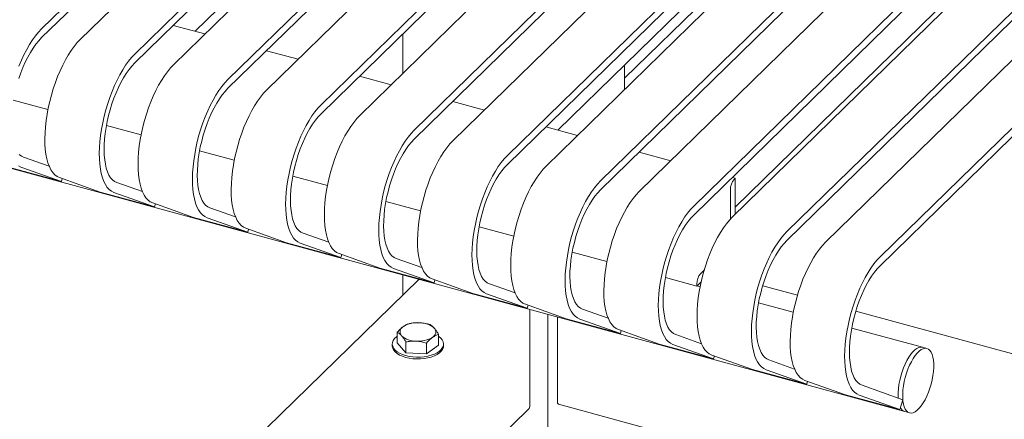
# Model space of a CAD drawing. Units: inches. Extents: x 0.1 to 8.5, y 0.3 to 10.8.
# Drawn here: x 5.9 to 6.8, y 8.4 to 8.8 of the extents above; entities that cross this region are included whole.
import ezdxf

# ---------------------------------------------------------------- set-up
doc = ezdxf.new("R2010")
doc.units = ezdxf.units.IN
doc.header["$MEASUREMENT"] = 0

msp = doc.modelspace()

# ---------------------------------------------------------------- linework, layer by layer
at = {"color": 7, "linetype": 'Continuous', "lineweight": 15}
for p, q in [((5.93381878, 8.74644226), (6.48047802, 9.27999843)), ((5.93381878, 8.738789), (6.48047802, 9.27234517)), ((5.96753722, 8.73727831), (6.51419645, 9.27083448)), ((6.01491676, 8.72440156), (6.561576, 9.25795774)), ((6.01491676, 8.71674831), (6.561576, 9.25030448)), ((6.0486352, 8.71523761), (6.59529444, 9.24879379)), ((6.09601475, 8.70236087), (6.64267398, 9.23591704)), ((6.09601475, 8.69470761), (6.64267398, 9.22826379)), ((6.12973319, 8.69319692), (6.67639242, 9.22675309)), ((6.17711273, 8.68032018), (6.72377197, 9.21387635)), ((6.17711273, 8.67266692), (6.72377197, 9.20622309)), ((6.21083117, 8.67115623), (6.7574904, 9.2047124)), ((6.2582107, 8.65827948), (6.80486994, 9.19183566)), ((6.2582107, 8.65062623), (6.80486994, 9.1841824)), ((6.29192916, 8.64911553), (6.83858839, 9.1826717)), ((6.33930869, 8.63623879), (6.88596792, 9.16979496)), ((6.33930869, 8.62858553), (6.88596792, 9.16214171)), ((6.37302714, 8.62707484), (6.91968638, 9.16063101)), ((6.42040669, 8.61419809), (6.96706592, 9.14775426)), ((6.42040669, 8.60654483), (6.96706592, 9.14010101)), ((6.45412511, 8.60503415), (7.00078434, 9.13859032)), ((6.50150465, 8.5921574), (7.04816389, 9.12571358)), ((6.50150465, 8.58450415), (7.04816389, 9.11806032)), ((6.53522311, 8.58299345), (7.08188234, 9.11654962)), ((6.58260265, 8.5701167), (7.12926189, 9.10367288)), ((6.58260265, 8.56246345), (7.12926189, 9.09601962)), ((6.61632107, 8.56095276), (7.16298031, 9.09450893)), ((6.66370062, 8.54807601), (7.21035986, 9.08163219)), ((6.66370062, 8.54042276), (7.21035986, 9.07397893)), ((6.59655065, 8.86652299), (6.38335882, 8.65844122)), ((6.60583367, 8.86400008), (6.44129408, 8.70340439)), ((6.0674952, 8.74428619), (6.15176975, 8.82654073)), ((6.53762903, 8.59137381), (6.77096824, 8.81912003)), ((6.04843759, 8.74946566), (6.07602266, 8.74196863)), ((6.24827786, 8.74212626), (6.24827786, 8.70770539)), ((5.50875638, 8.73325572), (6.68534836, 8.41348323)), ((6.12953557, 8.72742497), (6.15712064, 8.71992794)), ((6.44129407, 8.71498783), (6.44129407, 8.69370548)), ((6.21063356, 8.70538427), (6.23821863, 8.69788724)), ((5.90916728, 8.68449388), (5.93937644, 8.67628368)), ((6.29173154, 8.68334358), (6.31931661, 8.67584655)), ((5.99026526, 8.66245319), (6.02047443, 8.65424298)), ((6.37282951, 8.66130289), (6.40041459, 8.65380585)), ((6.07136325, 8.64041249), (6.10157241, 8.63220229)), ((5.94050645, 8.62689366), (5.91816962, 8.63478839)), ((6.4539275, 8.63926219), (6.48151258, 8.63176516)), ((5.90378884, 8.62655423), (5.95116838, 8.61367748)), ((5.95116838, 8.61367748), (5.91572633, 8.62620412)), ((5.98488682, 8.60451354), (5.94944476, 8.61704017)), ((5.95188045, 8.61617929), (5.95116838, 8.61367748)), ((6.15246123, 8.6183718), (6.18267039, 8.6101616)), ((6.53502548, 8.6172215), (6.53762901, 8.61651391)), ((6.53662895, 8.61553782), (6.53762901, 8.61651391)), ((6.53762901, 8.61651391), (6.53762901, 8.5853417)), ((6.02160443, 8.60485297), (5.99926761, 8.6127477)), ((6.53346208, 8.58118234), (6.53346208, 8.60663036)), ((5.98488682, 8.60451354), (6.03226636, 8.59163679)), ((6.03226636, 8.59163679), (5.99682431, 8.60416342)), ((6.0659848, 8.58247284), (6.03054275, 8.59499947)), ((6.03297844, 8.59413859), (6.03226636, 8.59163679)), ((6.10270241, 8.58281227), (6.08036559, 8.590707)), ((6.23355921, 8.59633111), (6.26376838, 8.5881209)), ((6.0659848, 8.58247284), (6.11336434, 8.5695961)), ((6.11336434, 8.5695961), (6.07792229, 8.58212273)), ((6.14708279, 8.56043215), (6.11164073, 8.57295878)), ((6.11407642, 8.5720979), (6.11336434, 8.5695961)), ((6.31465719, 8.57429041), (6.34486635, 8.56608021)), ((6.1838004, 8.56077158), (6.16146357, 8.56866631)), ((6.14708279, 8.56043215), (6.19446233, 8.5475554)), ((6.19446233, 8.5475554), (6.15902028, 8.56008203)), ((6.22818076, 8.53839145), (6.19273871, 8.55091809)), ((6.1951744, 8.5500572), (6.19446233, 8.5475554)), ((6.26489837, 8.53873089), (6.24256155, 8.54662562)), ((6.39575518, 8.55224972), (6.42596433, 8.54403952)), ((6.22818076, 8.53839145), (6.2755603, 8.52551471)), ((6.2755603, 8.52551471), (6.24011825, 8.53804134)), ((6.50746049, 8.53349558), (6.5106486, 8.53660727)), ((6.26210611, 8.52851144), (5.99413146, 8.26695997)), ((6.24827786, 8.53226967), (6.24827786, 8.51501466)), ((6.30927876, 8.51635076), (6.27383671, 8.52887739)), ((6.27627238, 8.52801651), (6.2755603, 8.52551471)), ((6.47685318, 8.53020902), (6.50429363, 8.52275129)), ((6.34599636, 8.51669019), (6.32365953, 8.52458492)), ((6.50798256, 8.5263518), (6.50429363, 8.52275129)), ((6.50429363, 8.52275129), (6.50429363, 8.52458812)), ((6.50707725, 8.52207444), (6.50435746, 8.52281362)), ((6.59179381, 8.51472653), (6.56152817, 8.52295208)), ((6.30927876, 8.51635076), (6.35665829, 8.50347402)), ((6.35665829, 8.50347402), (6.32121623, 8.51600065)), ((6.39037674, 8.49431006), (6.35493469, 8.50683669)), ((6.35737036, 8.50597582), (6.35665829, 8.50347402)), ((6.42709436, 8.49464949), (6.40475753, 8.50254422)), ((6.58817521, 8.50003375), (6.5579652, 8.50824419)), ((6.35883013, 8.50222394), (6.35883013, 8.41790985)), ((6.37462331, 8.49793169), (6.37462331, 8.16355044)), ((6.38295715, 8.42175169), (6.38295715, 8.49566673)), ((6.39037674, 8.49431006), (6.43775629, 8.48143332)), ((6.43775629, 8.48143332), (6.40231424, 8.49395995)), ((6.97935355, 8.4093961), (6.64262616, 8.50091139)), ((6.70056911, 8.4694875), (6.63906317, 8.4862035)), ((6.24349471, 8.48254169), (6.24349471, 8.47321465)), ((6.2794003, 8.48069387), (6.2794003, 8.47136682)), ((6.4714747, 8.47226937), (6.43603265, 8.48479601)), ((6.43846836, 8.48393512), (6.43775629, 8.48143332)), ((6.50819232, 8.47260881), (6.4858555, 8.48050353)), ((6.23912608, 8.47229074), (6.23912608, 8.47076008)), ((6.25091757, 8.46474509), (6.24349471, 8.47321465)), ((6.25091757, 8.47407214), (6.25091757, 8.46474509)), ((6.26887037, 8.47314823), (6.26887037, 8.46382119)), ((6.2794003, 8.47136682), (6.26887037, 8.46382119)), ((6.28376893, 8.47076008), (6.28376893, 8.47229073)), ((6.4714747, 8.47226937), (6.51885425, 8.45939263)), ((6.51885425, 8.45939263), (6.4834122, 8.47191926)), ((6.70451739, 8.46841444), (6.70056911, 8.4694875)), ((6.26887037, 8.46382119), (6.25091757, 8.46474509)), ((6.5525727, 8.45022867), (6.51713065, 8.46275531)), ((6.51956632, 8.46189443), (6.51885425, 8.45939263)), ((6.58929032, 8.45056811), (6.5669535, 8.45846284)), ((6.5525727, 8.45022867), (6.59995225, 8.43735193)), ((6.59995225, 8.43735193), (6.5645102, 8.44987856)), ((6.63367067, 8.42818799), (6.59822862, 8.44071462)), ((6.60066433, 8.43985373), (6.59995225, 8.43735193)), ((6.68349351, 8.42389551), (6.64805146, 8.43642215)), ((6.63367067, 8.42818799), (6.68105022, 8.41531124)), ((6.68105022, 8.41531124), (6.64560817, 8.42783787)), ((6.38368726, 8.41993208), (6.85805825, 8.29100821)), ((6.68349351, 8.42389551), (6.68105022, 8.41531124)), ((6.15926602, 8.22207992), (6.35816606, 8.41621245)), ((6.68534836, 8.41348323), (6.68929664, 8.41241017))]:
    msp.add_line(p, q, dxfattribs=at)
at = {"color": 7, "linetype": 'Continuous', "lineweight": 15, "flags": 128}
for points in [[(5.91408755, 8.71408252), (5.91621647, 8.71913566), (5.91847772, 8.72396802), (5.92085425, 8.72854337), (5.92332825, 8.73282729), (5.9258811, 8.73678754), (5.92849362, 8.74039439), (5.93114615, 8.74362068), (5.93381878, 8.74644226)], [(5.91397459, 8.7031802), (5.91572064, 8.70813248), (5.91762359, 8.71292547), (5.91966697, 8.71751768), (5.92183305, 8.72186938), (5.92410306, 8.7259427), (5.92645731, 8.72970243), (5.92887538, 8.7331159), (5.93133631, 8.73615354), (5.93381878, 8.738789)], [(5.94944476, 8.61704017), (5.9473478, 8.61804428), (5.94540257, 8.61951861), (5.94362372, 8.6214521), (5.94202462, 8.62383028), (5.9406173, 8.62663521), (5.93941232, 8.62984583), (5.93841875, 8.633438), (5.93764404, 8.63738466), (5.93709403, 8.64165623), (5.93677285, 8.64622055), (5.93668291, 8.6510434), (5.93682489, 8.65608843), (5.93719772, 8.66131769), (5.93779861, 8.66669204), (5.93862304, 8.67217091), (5.93966478, 8.67771318), (5.94091604, 8.6832772), (5.94236741, 8.68882123), (5.94400797, 8.69430344), (5.94582538, 8.69968269), (5.94780599, 8.70491858), (5.94993491, 8.70997171), (5.95219615, 8.71480407), (5.95457268, 8.71937942), (5.95704668, 8.72366334), (5.95959953, 8.72762359), (5.96221205, 8.73123044), (5.96486458, 8.73445674), (5.96753722, 8.73727831)], [(5.99682431, 8.60416342), (5.99472734, 8.60516753), (5.99278211, 8.60664186), (5.99100327, 8.60857536), (5.98940417, 8.61095353), (5.98799684, 8.61375846), (5.98679187, 8.61696908), (5.9857983, 8.62056126), (5.98502359, 8.62450791), (5.98447358, 8.62877949), (5.9841524, 8.63334381), (5.98406246, 8.63816665), (5.98420444, 8.64321169), (5.98457727, 8.64844095), (5.98517816, 8.65381529), (5.98600259, 8.65929416), (5.98704432, 8.66483644), (5.98829559, 8.67040046), (5.98974696, 8.67594449), (5.99138752, 8.6814267), (5.99320493, 8.68680595), (5.99518553, 8.69204183), (5.99731446, 8.69709497), (5.9995757, 8.70192733), (6.00195223, 8.70650268), (6.00442623, 8.7107866), (6.00697908, 8.71474684), (6.0095916, 8.71835369), (6.01224413, 8.72157999), (6.01491676, 8.72440156)], [(5.99926761, 8.6127477), (5.99732453, 8.61369684), (5.99553397, 8.61511445), (5.99391148, 8.61698827), (5.99247113, 8.61930199), (5.99122537, 8.62203568), (5.99018506, 8.62516557), (5.98935917, 8.62866443), (5.98875488, 8.63250207), (5.98837743, 8.63664517), (5.9882301, 8.64105775), (5.98831413, 8.64570156), (5.98862885, 8.65053639), (5.98917149, 8.65552034), (5.98993736, 8.6606101), (5.9909198, 8.6657616), (5.99211033, 8.6709302), (5.99349861, 8.67607107), (5.99507257, 8.68113951), (5.99681862, 8.68609178), (5.99872157, 8.69088478), (6.00076495, 8.69547699), (6.00293103, 8.69982869), (6.00520104, 8.70390201), (6.00755529, 8.70766174), (6.00997336, 8.7110752), (6.0124343, 8.71411285), (6.01491676, 8.71674831)], [(6.03054275, 8.59499947), (6.02844578, 8.59600358), (6.02650055, 8.59747791), (6.02472171, 8.59941141), (6.02312261, 8.60178958), (6.02171528, 8.60459452), (6.02051031, 8.60780514), (6.01951674, 8.61139731), (6.01874202, 8.61534396), (6.01819202, 8.61961554), (6.01787084, 8.62417986), (6.0177809, 8.6290027), (6.01792288, 8.63404774), (6.01829571, 8.639277), (6.0188966, 8.64465134), (6.01972102, 8.65013022), (6.02076276, 8.65567249), (6.02201403, 8.66123651), (6.0234654, 8.66678054), (6.02510596, 8.67226275), (6.02692336, 8.677642), (6.02890397, 8.68287788), (6.03103289, 8.68793102), (6.03329414, 8.69276338), (6.03567067, 8.69733873), (6.03814467, 8.70162265), (6.04069752, 8.70558289), (6.04331004, 8.70918974), (6.04596257, 8.71241604), (6.0486352, 8.71523761)], [(6.07792229, 8.58212273), (6.07582532, 8.58312684), (6.07388009, 8.58460117), (6.07210125, 8.58653466), (6.07050215, 8.58891284), (6.06909483, 8.59171777), (6.06788985, 8.59492839), (6.06689628, 8.59852056), (6.06612157, 8.60246722), (6.06557156, 8.6067388), (6.06525038, 8.61130311), (6.06516044, 8.61612596), (6.06530242, 8.62117099), (6.06567525, 8.62640025), (6.06627614, 8.6317746), (6.06710057, 8.63725347), (6.0681423, 8.64279574), (6.06939357, 8.64835976), (6.07084494, 8.65390379), (6.0724855, 8.659386), (6.07430291, 8.66476525), (6.07628351, 8.67000114), (6.07841244, 8.67505427), (6.08067368, 8.67988663), (6.08305021, 8.68446198), (6.08552421, 8.68874591), (6.08807706, 8.69270615), (6.09068958, 8.696313), (6.09334211, 8.6995393), (6.09601475, 8.70236087)], [(6.08036559, 8.590707), (6.07842251, 8.59165614), (6.07663195, 8.59307376), (6.07500946, 8.59494758), (6.07356911, 8.5972613), (6.07232335, 8.59999498), (6.07128304, 8.60312487), (6.07045715, 8.60662374), (6.06985286, 8.61046137), (6.06947541, 8.61460447), (6.06932808, 8.61901706), (6.06941211, 8.62366086), (6.06972683, 8.6284957), (6.07026947, 8.63347964), (6.07103534, 8.6385694), (6.07201778, 8.6437209), (6.07320831, 8.64888951), (6.07459659, 8.65403037), (6.07617056, 8.65909881), (6.0779166, 8.66405109), (6.07981955, 8.66884408), (6.08186293, 8.67343629), (6.08402902, 8.67778799), (6.08629902, 8.68186132), (6.08865328, 8.68562104), (6.09107134, 8.68903451), (6.09353228, 8.69207215), (6.09601475, 8.69470761)], [(6.11164073, 8.57295878), (6.10954377, 8.57396289), (6.10759854, 8.57543722), (6.10581969, 8.57737071), (6.10422059, 8.57974889), (6.10281327, 8.58255382), (6.10160829, 8.58576444), (6.10061472, 8.58935661), (6.09984001, 8.59330327), (6.09929, 8.59757485), (6.09896882, 8.60213916), (6.09887888, 8.60696201), (6.09902086, 8.61200704), (6.09939369, 8.6172363), (6.09999458, 8.62261065), (6.10081901, 8.62808952), (6.10186075, 8.63363179), (6.10311201, 8.63919581), (6.10456338, 8.64473984), (6.10620394, 8.65022205), (6.10802135, 8.6556013), (6.11000196, 8.66083719), (6.11213088, 8.66589032), (6.11439212, 8.67072268), (6.11676865, 8.67529803), (6.11924265, 8.67958196), (6.1217955, 8.6835422), (6.12440802, 8.68714905), (6.12706055, 8.69037535), (6.12973319, 8.69319692)], [(6.15902028, 8.56008203), (6.15692331, 8.56108614), (6.15497808, 8.56256047), (6.15319924, 8.56449397), (6.15160014, 8.56687214), (6.15019281, 8.56967708), (6.14898783, 8.5728877), (6.14799427, 8.57647987), (6.14721955, 8.58042652), (6.14666954, 8.5846981), (6.14634837, 8.58926242), (6.14625843, 8.59408526), (6.14640041, 8.5991303), (6.14677323, 8.60435956), (6.14737413, 8.6097339), (6.14819855, 8.61521278), (6.14924029, 8.62075505), (6.15049156, 8.62631907), (6.15194292, 8.6318631), (6.15358348, 8.63734531), (6.15540089, 8.64272456), (6.1573815, 8.64796044), (6.15951042, 8.65301358), (6.16177167, 8.65784594), (6.1641482, 8.66242129), (6.1666222, 8.66670521), (6.16917505, 8.67066546), (6.17178756, 8.6742723), (6.1744401, 8.6774986), (6.17711273, 8.68032018)], [(6.16146357, 8.56866631), (6.15952049, 8.56961545), (6.15772994, 8.57103306), (6.15610745, 8.57290688), (6.15466709, 8.5752206), (6.15342134, 8.57795429), (6.15238103, 8.58108418), (6.15155514, 8.58458305), (6.15095084, 8.58842068), (6.1505734, 8.59256378), (6.15042606, 8.59697637), (6.1505101, 8.60162017), (6.15082482, 8.60645501), (6.15136745, 8.61143895), (6.15213333, 8.61652871), (6.15311577, 8.62168021), (6.15430629, 8.62684881), (6.15569457, 8.63198968), (6.15726854, 8.63705812), (6.15901459, 8.64201039), (6.16091754, 8.64680339), (6.16296092, 8.6513956), (6.165127, 8.6557473), (6.16739701, 8.65982062), (6.16975126, 8.66358035), (6.17216933, 8.66699382), (6.17463026, 8.67003146), (6.17711273, 8.67266692)], [(6.19273871, 8.55091809), (6.19064174, 8.55192219), (6.18869651, 8.55339653), (6.18691767, 8.55533002), (6.18531857, 8.5577082), (6.18391125, 8.56051313), (6.18270627, 8.56372375), (6.1817127, 8.56731592), (6.18093799, 8.57126258), (6.18038798, 8.57553415), (6.1800668, 8.58009847), (6.17997686, 8.58492131), (6.18011884, 8.58996635), (6.18049167, 8.59519561), (6.18109256, 8.60056996), (6.18191699, 8.60604883), (6.18295873, 8.6115911), (6.18420999, 8.61715512), (6.18566136, 8.62269915), (6.18730192, 8.62818136), (6.18911933, 8.63356061), (6.19109993, 8.63879649), (6.19322886, 8.64384963), (6.1954901, 8.64868199), (6.19786663, 8.65325734), (6.20034063, 8.65754126), (6.20289348, 8.66150151), (6.205506, 8.66510836), (6.20815853, 8.66833465), (6.21083117, 8.67115623)], [(6.24011825, 8.53804134), (6.23802128, 8.53904545), (6.23607605, 8.54051978), (6.23429721, 8.54245328), (6.23269811, 8.54483145), (6.23129078, 8.54763638), (6.23008581, 8.550847), (6.22909224, 8.55443918), (6.22831753, 8.55838583), (6.22776752, 8.56265741), (6.22744634, 8.56722173), (6.2273564, 8.57204457), (6.22749838, 8.57708961), (6.22787121, 8.58231887), (6.2284721, 8.58769321), (6.22929653, 8.59317209), (6.23033826, 8.59871436), (6.23158953, 8.60427838), (6.2330409, 8.60982241), (6.23468146, 8.61530462), (6.23649886, 8.62068387), (6.23847947, 8.62591975), (6.2406084, 8.63097289), (6.24286964, 8.63580525), (6.24524617, 8.6403806), (6.24772017, 8.64466452), (6.25027302, 8.64862476), (6.25288554, 8.65223161), (6.25553807, 8.65545791), (6.2582107, 8.65827948)], [(6.24256155, 8.54662562), (6.24061847, 8.54757476), (6.23882791, 8.54899237), (6.23720542, 8.55086619), (6.23576506, 8.55317991), (6.23451931, 8.5559136), (6.233479, 8.55904349), (6.23265311, 8.56254235), (6.23204881, 8.56637999), (6.23167137, 8.57052309), (6.23152403, 8.57493567), (6.23160807, 8.57957948), (6.23192279, 8.58441432), (6.23246543, 8.58939826), (6.2332313, 8.59448802), (6.23421374, 8.59963952), (6.23540427, 8.60480812), (6.23679255, 8.60994899), (6.23836651, 8.61501743), (6.24011256, 8.6199697), (6.24201551, 8.6247627), (6.24405889, 8.62935491), (6.24622497, 8.63370661), (6.24849498, 8.63777993), (6.25084923, 8.64153966), (6.2532673, 8.64495312), (6.25572824, 8.64799077), (6.2582107, 8.65062623)], [(6.27383671, 8.52887739), (6.27173974, 8.5298815), (6.26979451, 8.53135583), (6.26801566, 8.53328932), (6.26641657, 8.5356675), (6.26500924, 8.53847243), (6.26380426, 8.54168305), (6.26281069, 8.54527522), (6.26203598, 8.54922188), (6.26148597, 8.55349346), (6.2611648, 8.55805777), (6.26107485, 8.56288062), (6.26121684, 8.56792565), (6.26158966, 8.57315491), (6.26219056, 8.57852926), (6.26301498, 8.58400813), (6.26405672, 8.5895504), (6.26530798, 8.59511443), (6.26675935, 8.60065846), (6.26839991, 8.60614066), (6.27021732, 8.61151991), (6.27219793, 8.6167558), (6.27432685, 8.62180893), (6.27658809, 8.62664129), (6.27896462, 8.63121664), (6.28143862, 8.63550057), (6.28399147, 8.63946081), (6.28660399, 8.64306766), (6.28925652, 8.64629396), (6.29192916, 8.64911553)], [(5.91816962, 8.63478839), (5.91622655, 8.63573753), (5.91443599, 8.63715514)], [(6.32121623, 8.51600065), (6.31911927, 8.51700476), (6.31717404, 8.51847909), (6.31539519, 8.52041258), (6.31379609, 8.52279076), (6.31238877, 8.52559569), (6.31118379, 8.52880631), (6.31019022, 8.53239848), (6.30941551, 8.53634514), (6.3088655, 8.54061672), (6.30854432, 8.54518103), (6.30845438, 8.55000388), (6.30859636, 8.55504891), (6.30896919, 8.56027817), (6.30957008, 8.56565252), (6.31039451, 8.57113139), (6.31143625, 8.57667366), (6.31268751, 8.58223768), (6.31413888, 8.58778171), (6.31577944, 8.59326392), (6.31759685, 8.59864317), (6.31957746, 8.60387906), (6.32170638, 8.60893219), (6.32396762, 8.61376455), (6.32634415, 8.6183399), (6.32881815, 8.62262383), (6.331371, 8.62658407), (6.33398352, 8.63019092), (6.33663605, 8.63341722), (6.33930869, 8.63623879)], [(5.91572633, 8.62620412), (5.91362936, 8.62720822)], [(6.32365953, 8.52458492), (6.32171645, 8.52553406), (6.31992589, 8.52695168), (6.31830341, 8.5288255), (6.31686305, 8.53113922), (6.3156173, 8.5338729), (6.31457699, 8.53700279), (6.31375109, 8.54050166), (6.3131468, 8.54433929), (6.31276936, 8.54848239), (6.31262202, 8.55289498), (6.31270605, 8.55753878), (6.31302078, 8.56237362), (6.31356341, 8.56735756), (6.31432928, 8.57244732), (6.31531173, 8.57759882), (6.31650225, 8.58276743), (6.31789053, 8.58790829), (6.3194645, 8.59297673), (6.32121054, 8.59792901), (6.32311349, 8.602722), (6.32515688, 8.60731421), (6.32732296, 8.61166591), (6.32959296, 8.61573924), (6.33194722, 8.61949896), (6.33436528, 8.62291243), (6.33682622, 8.62595007), (6.33930869, 8.62858553)], [(6.35493469, 8.50683669), (6.35283772, 8.5078408), (6.35089249, 8.50931513), (6.34911365, 8.51124863), (6.34751455, 8.51362681), (6.34610722, 8.51643174), (6.34490225, 8.51964236), (6.34390868, 8.52323453), (6.34313396, 8.52718118), (6.34258396, 8.53145276), (6.34226278, 8.53601708), (6.34217284, 8.54083992), (6.34231482, 8.54588496), (6.34268764, 8.55111422), (6.34328854, 8.55648857), (6.34411296, 8.56196744), (6.3451547, 8.56750971), (6.34640597, 8.57307373), (6.34785734, 8.57861776), (6.34949789, 8.58409997), (6.3513153, 8.58947922), (6.35329591, 8.5947151), (6.35542483, 8.59976824), (6.35768608, 8.6046006), (6.36006261, 8.60917595), (6.36253661, 8.61345987), (6.36508946, 8.61742012), (6.36770198, 8.62102697), (6.37035451, 8.62425326), (6.37302714, 8.62707484)], [(6.40231424, 8.49395995), (6.40021727, 8.49496406), (6.39827204, 8.49643839), (6.39649319, 8.49837188), (6.3948941, 8.50075006), (6.39348677, 8.50355499), (6.39228179, 8.50676561), (6.39128822, 8.51035778), (6.39051351, 8.51430444), (6.3899635, 8.51857602), (6.38964233, 8.52314033), (6.38955239, 8.52796318), (6.38969437, 8.53300821), (6.39006719, 8.53823747), (6.39066809, 8.54361182), (6.39149251, 8.54909069), (6.39253425, 8.55463296), (6.39378551, 8.56019699), (6.39523688, 8.56574102), (6.39687744, 8.57122322), (6.39869485, 8.57660247), (6.40067546, 8.58183836), (6.40280438, 8.58689149), (6.40506562, 8.59172385), (6.40744215, 8.5962992), (6.40991615, 8.60058313), (6.412469, 8.60454337), (6.41508152, 8.60815022), (6.41773405, 8.61137652), (6.42040669, 8.61419809)], [(6.40475753, 8.50254422), (6.40281445, 8.50349336), (6.4010239, 8.50491098), (6.39940141, 8.5067848), (6.39796105, 8.50909852), (6.3967153, 8.5118322), (6.39567499, 8.5149621), (6.3948491, 8.51846096), (6.3942448, 8.52229859), (6.39386736, 8.52644169), (6.39372002, 8.53085428), (6.39380405, 8.53549808), (6.39411878, 8.54033292), (6.39466141, 8.54531686), (6.39542729, 8.55040662), (6.39640973, 8.55555812), (6.39760025, 8.56072673), (6.39898853, 8.56586759), (6.4005625, 8.57093603), (6.40230854, 8.57588831), (6.40421149, 8.5806813), (6.40625488, 8.58527351), (6.40842096, 8.58962521), (6.41069096, 8.59369854), (6.41304522, 8.59745826), (6.41546329, 8.60087173), (6.41792422, 8.60390937), (6.42040669, 8.60654483)], [(6.43603265, 8.48479601), (6.43393568, 8.48580011), (6.43199045, 8.48727445), (6.43021161, 8.48920794), (6.42861251, 8.49158612), (6.42720519, 8.49439105), (6.42600021, 8.49760167), (6.42500664, 8.50119384), (6.42423193, 8.5051405), (6.42368192, 8.50941207), (6.42336074, 8.51397639), (6.4232708, 8.51879923), (6.42341278, 8.52384427), (6.42378561, 8.52907353), (6.4243865, 8.53444788), (6.42521093, 8.53992675), (6.42625266, 8.54546902), (6.42750393, 8.55103304), (6.4289553, 8.55657707), (6.43059586, 8.56205928), (6.43241327, 8.56743853), (6.43439387, 8.57267441), (6.4365228, 8.57772755), (6.43878404, 8.58255991), (6.44116057, 8.58713526), (6.44363457, 8.59141918), (6.44618742, 8.59537943), (6.44879994, 8.59898628), (6.45145247, 8.60221257), (6.45412511, 8.60503415)], [(6.4834122, 8.47191926), (6.48131523, 8.47292337), (6.47937, 8.4743977), (6.47759116, 8.47633119), (6.47599206, 8.47870937), (6.47458473, 8.4815143), (6.47337976, 8.48472492), (6.47238619, 8.48831709), (6.47161147, 8.49226375), (6.47106147, 8.49653533), (6.47074029, 8.50109965), (6.47065035, 8.50592249), (6.47079233, 8.51096753), (6.47116516, 8.51619678), (6.47176605, 8.52157113), (6.47259047, 8.52705), (6.47363221, 8.53259227), (6.47488348, 8.5381563), (6.47633485, 8.54370033), (6.47797541, 8.54918254), (6.47979281, 8.55456178), (6.48177342, 8.55979767), (6.48390235, 8.5648508), (6.48616359, 8.56968317), (6.48854012, 8.57425851), (6.49101412, 8.57854244), (6.49356697, 8.58250268), (6.49617949, 8.58610953), (6.49883202, 8.58933583), (6.50150465, 8.5921574)], [(6.4858555, 8.48050353), (6.48391242, 8.48145268), (6.48212186, 8.48287029), (6.48049937, 8.48474411), (6.47905901, 8.48705783), (6.47781326, 8.48979152), (6.47677295, 8.49292141), (6.47594706, 8.49642027), (6.47534276, 8.5002579), (6.47496532, 8.50440101), (6.47481798, 8.50881359), (6.47490202, 8.51345739), (6.47521674, 8.51829223), (6.47575938, 8.52327617), (6.47652525, 8.52836593), (6.47750769, 8.53351743), (6.47869821, 8.53868604), (6.48008649, 8.5438269), (6.48166046, 8.54889535), (6.48340651, 8.55384762), (6.48530946, 8.55864062), (6.48735284, 8.56323282), (6.48951892, 8.56758452), (6.49178893, 8.57165785), (6.49414318, 8.57541757), (6.49656125, 8.57883104), (6.49902219, 8.58186868), (6.50150465, 8.58450415)], [(6.51713065, 8.46275531), (6.51503369, 8.46375942), (6.51308846, 8.46523375), (6.51130961, 8.46716724), (6.50971051, 8.46954542), (6.50830319, 8.47235035), (6.50709821, 8.47556097), (6.50610464, 8.47915314), (6.50532993, 8.4830998), (6.50477992, 8.48737137), (6.50445874, 8.49193569), (6.5043688, 8.49675853), (6.50451078, 8.50180357), (6.50488361, 8.50703283), (6.5054845, 8.51240718), (6.50630893, 8.51788605), (6.50735067, 8.52342832), (6.50860193, 8.52899234), (6.5100533, 8.53453637), (6.51169386, 8.54001858), (6.51351127, 8.54539783), (6.51549188, 8.55063371), (6.5176208, 8.55568685), (6.51988204, 8.56051921), (6.52225857, 8.56509456), (6.52473257, 8.56937848), (6.52728542, 8.57333873), (6.52989794, 8.57694558), (6.53255047, 8.58017188), (6.53522311, 8.58299345)], [(6.5645102, 8.44987856), (6.56241323, 8.45088267), (6.560468, 8.452357), (6.55868916, 8.45429049), (6.55709006, 8.45666867), (6.55568273, 8.4594736), (6.55447776, 8.46268422), (6.55348419, 8.46627639), (6.55270948, 8.47022305), (6.55215947, 8.47449463), (6.55183829, 8.47905895), (6.55174835, 8.48388179), (6.55189033, 8.48892683), (6.55226316, 8.49415608), (6.55286405, 8.49953043), (6.55368848, 8.5050093), (6.55473021, 8.51055158), (6.55598148, 8.5161156), (6.55743285, 8.52165963), (6.55907341, 8.52714184), (6.56089082, 8.53252109), (6.56287142, 8.53775697), (6.56500035, 8.54281011), (6.56726159, 8.54764247), (6.56963812, 8.55221782), (6.57211212, 8.55650174), (6.57466497, 8.56046198), (6.57727749, 8.56406883), (6.57993002, 8.56729513), (6.58260265, 8.5701167)], [(6.5669535, 8.45846284), (6.56501042, 8.45941198), (6.56321986, 8.46082959), (6.56159737, 8.46270341), (6.56015701, 8.46501713), (6.55891126, 8.46775082), (6.55787095, 8.47088071), (6.55704506, 8.47437957), (6.55644077, 8.47821721), (6.55606332, 8.48236031), (6.55591599, 8.48677289), (6.55600002, 8.4914167), (6.55631474, 8.49625153), (6.55685738, 8.50123547), (6.55762325, 8.50632524), (6.55860569, 8.51147674), (6.55979622, 8.51664534), (6.5611845, 8.5217862), (6.56275846, 8.52685465), (6.56450451, 8.53180692), (6.56640746, 8.53659992), (6.56845084, 8.54119213), (6.57061692, 8.54554382), (6.57288693, 8.54961715), (6.57524118, 8.55337688), (6.57765925, 8.55679034), (6.58012019, 8.55982799), (6.58260265, 8.56246345)], [(6.59822862, 8.44071462), (6.59613165, 8.44171873), (6.59418642, 8.44319306), (6.59240758, 8.44512655), (6.59080848, 8.44750473), (6.58940115, 8.45030966), (6.58819618, 8.45352028), (6.58720261, 8.45711245), (6.58642789, 8.46105911), (6.58587789, 8.46533068), (6.58555671, 8.469895), (6.58546677, 8.47471785), (6.58560875, 8.47976288), (6.58598157, 8.48499214), (6.58658247, 8.49036649), (6.58740689, 8.49584536), (6.58844863, 8.50138763), (6.5896999, 8.50695165), (6.59115127, 8.51249568), (6.59279182, 8.51797789), (6.59460923, 8.52335714), (6.59658984, 8.52859303), (6.59871876, 8.53364616), (6.60098001, 8.53847852), (6.60335654, 8.54305387), (6.60583054, 8.54733779), (6.60838339, 8.55129804), (6.61099591, 8.55490489), (6.61364844, 8.55813119), (6.61632107, 8.56095276)], [(6.64560817, 8.42783787), (6.6435112, 8.42884198), (6.64156597, 8.43031631), (6.63978712, 8.43224981), (6.63818803, 8.43462798), (6.6367807, 8.43743291), (6.63557572, 8.44064353), (6.63458215, 8.44423571), (6.63380744, 8.44818236), (6.63325743, 8.45245394), (6.63293626, 8.45701826), (6.63284632, 8.4618411), (6.6329883, 8.46688614), (6.63336112, 8.4721154), (6.63396202, 8.47748974), (6.63478644, 8.48296862), (6.63582818, 8.48851089), (6.63707944, 8.49407491), (6.63853081, 8.49961894), (6.64017137, 8.50510115), (6.64198878, 8.5104804), (6.64396939, 8.51571628), (6.64609831, 8.52076942), (6.64835955, 8.52560178), (6.65073608, 8.53017713), (6.65321008, 8.53446105), (6.65576293, 8.53842129), (6.65837545, 8.54202814), (6.66102798, 8.54525444), (6.66370062, 8.54807601)], [(6.64805146, 8.43642215), (6.64610838, 8.43737129), (6.64431783, 8.4387889), (6.64269534, 8.44066272), (6.64125498, 8.44297644), (6.64000923, 8.44571013), (6.63896892, 8.44884002), (6.63814303, 8.45233888), (6.63753873, 8.45617652), (6.63716129, 8.46031962), (6.63701395, 8.4647322), (6.63709798, 8.46937601), (6.63741271, 8.47421084), (6.63795534, 8.47919479), (6.63872122, 8.48428455), (6.63970366, 8.48943605), (6.64089418, 8.49460465), (6.64228246, 8.49974552), (6.64385643, 8.50481396), (6.64560247, 8.50976623), (6.64750542, 8.51455923), (6.64954881, 8.51915144), (6.65171489, 8.52350314), (6.65398489, 8.52757646), (6.65633915, 8.53133619), (6.65875722, 8.53474965), (6.66121815, 8.5377873), (6.66370062, 8.54042276)], [(6.25073537, 8.46220471), (6.24793631, 8.46313965), (6.24543907, 8.46427901), (6.24329943, 8.46559735), (6.24156519, 8.46706519), (6.24027509, 8.46864978), (6.23945795, 8.47031569), (6.23913201, 8.47202572), (6.23930456, 8.47374167), (6.23997176, 8.47542522), (6.24111868, 8.47703873), (6.24271972, 8.47854619), (6.24349471, 8.47912239)], [(6.2794003, 8.47912239), (6.27959558, 8.47898412), (6.28132982, 8.47751627), (6.28261992, 8.47593169), (6.28343707, 8.47426578), (6.283763, 8.47255575), (6.28359045, 8.4708398), (6.28292326, 8.46915626), (6.28177632, 8.46754273), (6.28017529, 8.46603527), (6.2781559, 8.46466755), (6.27576328, 8.46347012), (6.27305087, 8.46246972), (6.27007925, 8.46168871), (6.26691482, 8.46114454), (6.26362826, 8.46084935), (6.26029297, 8.46080973), (6.25698349, 8.4610266), (6.25377372, 8.46149508), (6.25073537, 8.46220471)], [(6.25073537, 8.46067406), (6.24793631, 8.461609), (6.24543907, 8.46274836), (6.24329943, 8.4640667), (6.24156519, 8.46553454), (6.24027509, 8.46711913), (6.23945795, 8.46878504), (6.23913201, 8.47049507), (6.23912608, 8.47076008)], [(6.28376893, 8.47076008), (6.28359045, 8.46930915), (6.28292326, 8.4676256), (6.28177632, 8.46601208), (6.28017529, 8.46450462), (6.2781559, 8.4631369), (6.27576328, 8.46193946), (6.27305087, 8.46093907), (6.27007925, 8.46015806), (6.26691482, 8.45961388), (6.26362826, 8.4593187), (6.26029297, 8.45927908), (6.25698349, 8.45949594), (6.25377372, 8.45996442), (6.25073537, 8.46067406)], [(6.70056911, 8.4694875), (6.70051582, 8.46950165), (6.69898433, 8.46964197), (6.69734973, 8.46930049), (6.69564, 8.46848316), (6.69388441, 8.46720384), (6.69211298, 8.4654845), (6.690356, 8.46335448), (6.68864357, 8.46085035), (6.68700499, 8.45801486), (6.68546826, 8.45489652), (6.6840597, 8.4515487), (6.68280339, 8.44802871), (6.68172085, 8.44439674), (6.6808306, 8.44071501), (6.68014786, 8.43704638), (6.67968432, 8.43345376), (6.67944792, 8.42999858), (6.67944267, 8.42673993), (6.67951967, 8.42530001)], [(6.70056911, 8.4694875), (6.70051582, 8.46950165), (6.69898433, 8.46964197), (6.69734973, 8.46930049), (6.69564, 8.46848316), (6.69388441, 8.46720384), (6.69211298, 8.4654845), (6.690356, 8.46335448), (6.68864357, 8.46085035), (6.68700499, 8.45801486), (6.68546826, 8.45489652), (6.6840597, 8.4515487), (6.68280339, 8.44802871), (6.68172085, 8.44439674), (6.6808306, 8.44071501), (6.68014786, 8.43704638), (6.67968432, 8.43345376), (6.67944792, 8.42999858), (6.67944267, 8.42673993), (6.67951967, 8.42530001)], [(6.71041785, 8.45189911), (6.71042307, 8.45515782), (6.71019706, 8.45816418), (6.70974364, 8.46086677), (6.70907058, 8.46321942), (6.70818939, 8.46518179), (6.70711516, 8.46672042), (6.70586628, 8.46780891), (6.7044641, 8.46842859), (6.70293261, 8.46856891), (6.70129801, 8.46822743), (6.69958828, 8.4674101), (6.69783269, 8.46613078), (6.69606126, 8.46441144), (6.69430429, 8.46228142), (6.69259186, 8.45977729), (6.69095327, 8.4569418), (6.68941654, 8.45382346), (6.68800798, 8.45047564), (6.68675167, 8.44695565), (6.68566914, 8.44332368), (6.68477888, 8.43964195), (6.68409615, 8.43597332), (6.6836326, 8.43238071), (6.6833962, 8.42892553), (6.68339096, 8.42566687), (6.68361697, 8.42266051), (6.68407039, 8.41995785), (6.68474347, 8.41760521), (6.68562465, 8.41564283), (6.68669887, 8.4141042), (6.68794777, 8.41301573), (6.68934995, 8.41239604), (6.69088144, 8.41225572), (6.69251602, 8.41259719), (6.69422575, 8.41341451), (6.69598134, 8.41469383), (6.69775277, 8.41641318), (6.69950975, 8.41854319), (6.70122217, 8.42104739), (6.70286078, 8.42388291), (6.70439749, 8.42700122), (6.70580607, 8.430349), (6.70706236, 8.43386904), (6.70814489, 8.43750094), (6.70903515, 8.44118274), (6.70971788, 8.44485129), (6.71018143, 8.44844391), (6.71041785, 8.45189911)]]:
    msp.add_lwpolyline(points, dxfattribs=at)
at = {"color": 7, "linetype": 'Continuous', "lineweight": 15}
for centre, radius, start, end in [((6.54733866, 8.60671351), 0.01387683, 140.51305627, 180.34332432), ((6.51816998, 8.52467135), 0.01387661, 140.5127159, 180.34366469), ((6.25102948, 8.48291586), 0.00512492, 116.28875342, 221.75224885), ((6.26092895, 8.46745012), 0.02346314, 84.93344736, 121.24204321), ((6.26330517, 8.47215723), 0.01866683, 48.43979439, 90.93353069), ((6.27186554, 8.48271211), 0.00512491, 296.28871613, 41.7523408), ((6.25958987, 8.49347083), 0.01866691, 228.43988603, 270.93343905), ((6.26196606, 8.49817784), 0.02346312, 264.93343854, 301.24207978), ((6.3565254, 8.41783292), 0.00230601, 315.35457263, 1.91171989), ((6.38474964, 8.42141464), 0.0018239, 169.35067262, 234.37511499), ((6.68763567, 8.41980895), 0.00672655, 204.77337285, 250.12056671)]:
    msp.add_arc(centre, radius, start, end, dxfattribs=at)
for points, knots in [([(6.24349471, 8.48254169), (6.24434976, 8.48348874), (6.24607555, 8.48540022), (6.24785957, 8.48680297), (6.24875968, 8.48751072)], [0, 0, 0, 0, 0.4954562869, 1, 1, 1, 1]), ([(6.24875968, 8.48751072), (6.24888449, 8.48759874), (6.24982957, 8.48826519), (6.25161145, 8.48928074), (6.25321535, 8.48981683), (6.25402465, 8.49008733)], [0, 0, 0, 0, 0.070096419, 0.530788068, 1, 1, 1, 1]), ([(6.25402465, 8.49008733), (6.25548245, 8.49034664), (6.2584248, 8.49087001), (6.26146642, 8.49083782), (6.26300104, 8.49082158)], [0, 0, 0, 0, 0.4954576693, 1, 1, 1, 1]), ([(6.26300104, 8.49082158), (6.26321383, 8.49080921), (6.26482512, 8.4907155), (6.26786311, 8.49029784), (6.27059765, 8.48954386), (6.27197744, 8.48916341)], [0, 0, 0, 0, 0.070096434, 0.530788043, 1, 1, 1, 1]), ([(6.27197744, 8.48916341), (6.27292884, 8.48857169), (6.2741532, 8.48781019), (6.27540893, 8.48643208), (6.27568887, 8.48612485)], [0, 0, 0, 0, 0.777063386, 1, 1, 1, 1]), ([(6.27568887, 8.48612485), (6.27618784, 8.48551384), (6.27719349, 8.48428237), (6.27842952, 8.48235751), (6.27915903, 8.48110734), (6.2794003, 8.48069387)], [0, 0, 0, 0, 0.39725396, 0.800653236, 1, 1, 1, 1]), ([(6.24720614, 8.47950312), (6.24692619, 8.47981036), (6.24567048, 8.48118847), (6.24444611, 8.48194996), (6.24349471, 8.48254169)], [0, 0, 0, 0, 0.222937217, 1, 1, 1, 1]), ([(6.25091757, 8.47407214), (6.25067629, 8.47448561), (6.24995378, 8.47572381), (6.24871804, 8.47765008), (6.24771236, 8.47888267), (6.24720614, 8.47950312)], [0, 0, 0, 0, 0.199348049, 0.59697405, 1, 1, 1, 1]), ([(6.27413533, 8.47811726), (6.27401052, 8.4780264), (6.27306545, 8.47733838), (6.27128356, 8.47580019), (6.26967966, 8.4740376), (6.26887037, 8.47314823)], [0, 0, 0, 0, 0.070096418, 0.530789184, 1, 1, 1, 1]), ([(6.2794003, 8.48069387), (6.27854525, 8.48041548), (6.27681946, 8.47985359), (6.27503544, 8.47869953), (6.27413533, 8.47811726)], [0, 0, 0, 0, 0.495457964, 1, 1, 1, 1]), ([(6.25989397, 8.4748064), (6.25968118, 8.47481592), (6.25806988, 8.47488807), (6.2550319, 8.47478308), (6.25229736, 8.47431056), (6.25091757, 8.47407214)], [0, 0, 0, 0, 0.070096404, 0.530788245, 1, 1, 1, 1]), ([(6.26887037, 8.47314823), (6.26741256, 8.47355759), (6.26447021, 8.47438381), (6.26142859, 8.47466468), (6.25989397, 8.4748064)], [0, 0, 0, 0, 0.495457456, 1, 1, 1, 1])]:
    msp.add_open_spline(points, degree=3, knots=knots, dxfattribs=at)

doc.saveas('drawing.dxf')
